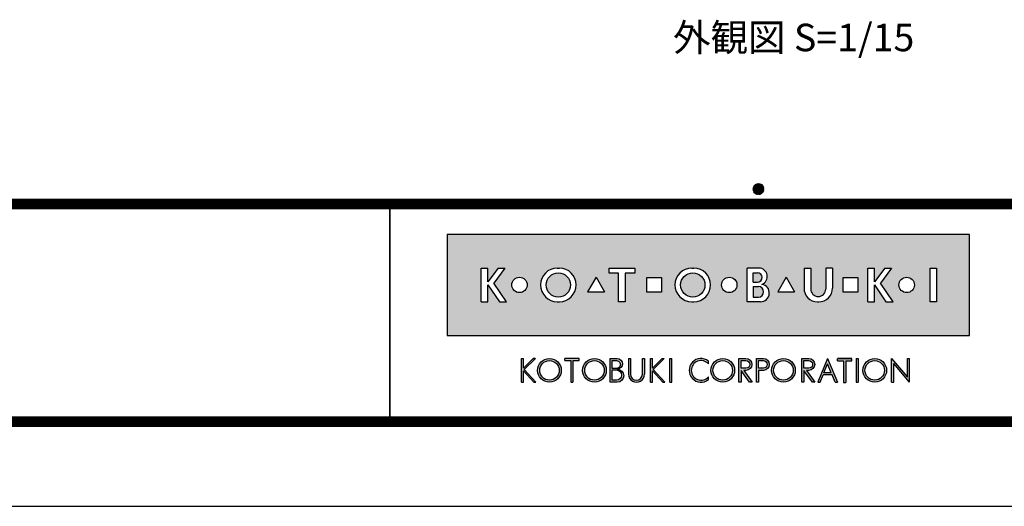
# Model space of a CAD drawing. Extents: x 0 to 6300, y 0 to 4455.
# Drawn here: x 2012 to 3624, y 0 to 796 of the extents above; entities that cross this region are included whole.
import ezdxf
from ezdxf.enums import TextEntityAlignment as Align

# ---------------------------------------------------------------- set-up
doc = ezdxf.new("R2010")
doc.units = 0
doc.header["$LTSCALE"] = 4.5
doc.layers.get('0').update_dxf_attribs({"linetype": 'CONTINUOUS'})
doc.layers.get('DEFPOINTS').update_dxf_attribs({"linetype": 'CONTINUOUS'})
doc.layers.add('P_3TEXT', color=60, linetype='CONTINUOUS')
doc.layers.add('P_5DRAWFRAME', color=104, linetype='CONTINUOUS')
doc.styles.add('BIGFONT', font='simplex.shx', dxfattribs={"bigfont": 'bigfont.shx'})

# ---------------------------------------------------------------- blocks, each defined once
blk = doc.blocks.new('DFP3')
h = blk.add_hatch(color=83)
h.paths.add_polyline_path([(180.7771999999999, 29.65329999999994), (180.7771999999999, 18.64834950495063), (237.7772, 18.64834950495063), (237.7772, 29.65329999999994)])
h.paths.add_polyline_path([(204.1796504950495, 24.95080000000035), (204.1796504950495, 23.35084950495056), (202.5796999999999, 23.35084950495056), (202.5796999999999, 24.95080000000001)], flags=16)
h.paths.add_polyline_path([(207.4712594059405, 25.98498316831709), (207.697001980198, 25.98498316831709, -1), (207.697001980198, 22.31666633663386), (207.4712594059405, 22.31666633663386, -1)], flags=16)
h.paths.add_polyline_path([(208.9103683168316, 24.15082475247547, -1), (206.2578930693068, 24.15082475247547, -1)], flags=0)
h.paths.add_polyline_path([(201.2633386138613, 25.9849831683171), (201.2633386138613, 25.42062673267328), (200.2192792079208, 25.42062673267328), (200.2192792079208, 22.31666633663386), (199.4856158415841, 22.31666633663386), (199.4856158415841, 25.42062673267328), (198.4415564356435, 25.42062673267328), (198.4415564356435, 25.98498316831709)], flags=16)
h.paths.add_polyline_path([(212.4028175742573, 24.15082475247547, -1), (210.7228695544553, 24.15082475247547, -1)], flags=16)
h.paths.add_polyline_path([(197.9543973209085, 23.40117101048351), (196.1069333721607, 23.40117101048351), (197.0306653465346, 25.00112150553295)], flags=16)
h.paths.add_polyline_path([(213.5098732673266, 25.9849831683171), (214.7937841584158, 25.98498316831709, -0.8268396299405429), (215.132258940184, 24.21557239597574, -0.9235794106673716), (214.9811397058823, 22.31666633663386), (213.5098732673266, 22.31666633663386)], flags=16)
h.paths.add_polyline_path([(193.0237346534653, 22.31666633663386), (192.7979920792079, 22.31666633663386, -1), (192.7979920792079, 25.98498316831709), (193.0237346534653, 25.98498316831709, -1)], flags=16)
h.paths.add_polyline_path([(214.1588831683168, 25.47706237623782), (214.6385861386138, 25.47706237623782, -1), (214.6385861386138, 24.46122079207927), (214.1588831683168, 24.46122079207927)], flags=0)
h.paths.add_polyline_path([(214.1588831683168, 23.98151782178226), (214.7373485148514, 23.98151782178226, -1.000000696587788), (214.7373485148514, 22.82458712871313), (214.1588831683167, 22.82458712871313)], flags=0)
h.paths.add_polyline_path([(194.237100990099, 24.15082475247547, -1), (191.5846257425742, 24.15082475247547, -1)], flags=0)
h.paths.add_polyline_path([(216.8470323820617, 23.40117101048351), (217.7707643564355, 25.001121505533), (218.6944963308095, 23.40117101048351)], flags=16)
h.paths.add_polyline_path([(189.5181641089108, 24.15082475247547, -1), (187.8382160891088, 24.15082475247547, -1)], flags=16)
h.paths.add_polyline_path([(219.7177940594059, 25.98498316831709), (220.4514574257425, 25.98498316831709), (220.4514574257425, 23.69933960396035, 1.000000186147331), (222.0880910891088, 23.69933960396035), (222.0880910891088, 25.9849831683171), (222.8217544554455, 25.98498316831709), (222.8217544554455, 23.79810198019809, -0.4142135623730698), (221.3403188118811, 22.31666633663386), (221.1992297029703, 22.31666633663386, -0.4142135623731069), (219.7177940594059, 23.79810198019822)], flags=16)
h.paths.add_polyline_path([(187.0697742574257, 25.98498316831709), (185.8689092457776, 24.35977938264444), (187.267299009901, 22.31666633663386), (186.4772, 22.31666633663386), (185.2073980198019, 24.15082475247546), (185.2073980198019, 22.31666633663386), (184.5019524752474, 22.31666633663385), (184.5019524752474, 25.98498316831709), (185.2073980198019, 25.98498316831709), (185.2073980198019, 24.47750579499151), (186.3492172393709, 25.9849831683171)], flags=16)
h.paths.add_polyline_path([(223.9970267326732, 24.95080000000002), (225.5969772277228, 24.95080000000001), (225.5969772277228, 23.35084950495056), (223.9970267326732, 23.35084950495056)], flags=16)
h.paths.add_polyline_path([(226.687596039604, 25.98498316831709), (227.3930415841584, 25.9849831683171), (227.3930415841584, 24.4775057949916), (228.5348608037275, 25.98498316831709), (229.2554178217821, 25.98498316831709), (228.0545528101339, 24.35977938264445), (229.4529425742574, 22.31666633663386), (228.6628435643564, 22.31666633663386), (227.3930415841584, 24.15082475247553), (227.3930415841584, 22.31666633663386), (226.6875960396039, 22.31666633663386)], flags=16)
h.paths.add_polyline_path([(231.7602433168317, 24.15082475247547, -1), (230.0802952970297, 24.15082475247547, -1)], flags=16)
h.paths.add_polyline_path([(233.4880910891088, 25.9849831683171), (234.1653188118812, 25.98498316831709), (234.1653188118811, 22.31666633663385), (233.4880910891088, 22.31666633663386)], flags=16)
for points in [[(188.8907171647544, 13.53735916098693), (189.1165651408755, 13.53735916098692), (189.1165651408755, 14.76717399791187), (190.2463262212482, 13.53735916098693), (190.4721733674334, 13.53735916098693), (189.1998782596873, 14.92233052091695), (190.3994002936616, 16.11713949004919), (190.1735531486242, 16.11713949004919), (189.1165651408755, 15.06430434153457), (189.1165651408755, 16.12412506081215), (188.8907171647544, 16.12412506081215)], [(193.62009298013, 16.12870630717222), (193.6200929801299, 15.89827044520378), (194.2868303126868, 15.89827044520378), (194.2868303126868, 13.53735252149947), (194.5126782888079, 13.53735252149946), (194.5126782888079, 15.89827044520378), (195.1794156213647, 15.89827044520378), (195.1794156213646, 16.12870630717222)], [(200.7873865153659, 16.1241184213247), (200.5615393691806, 16.1241184213247), (200.5615393691806, 14.41141449004919, 0.9993112080576029), (202.3096508572413, 14.41020999000819), (202.3096508572412, 16.1241184213247), (202.0838037110561, 16.1241184213247), (202.0838037110561, 14.41141449004919, -1), (200.7873865153659, 14.41141449004919)], [(209.2881845934089, 13.81794368446969), (209.2881845934089, 14.12892027475158, -2.667269372855936), (209.2881845934089, 15.53256394704789), (209.2881845934089, 15.84354053732978, 2.071285835562603)], [(223.371153347049, 16.10296667409115), (223.371153347049, 15.87711952790606), (224.0378906796058, 15.87711952790607), (224.0378906796058, 13.51620741375338), (224.263738655727, 13.51620741375338), (224.263738655727, 15.87711952790607), (224.9304759882837, 15.87711952790607), (224.9304759882837, 16.10296667409115)]]:
    blk.add_hatch(color=0).paths.add_polyline_path(points)
h = blk.add_hatch(color=0)
h.paths.add_polyline_path([(190.6519715182779, 14.830738791156, 1), (193.2387307786157, 14.830738791156, 1)])
h.paths.add_polyline_path([(193.0128836324305, 14.830738791156, -1.00000013533277), (190.8778186644631, 14.830738791156, -1.00000013533277)], flags=16)
h = blk.add_hatch(color=0)
h.paths.add_polyline_path([(195.5607786528149, 14.830738791156, 1), (198.1475379131527, 14.830738791156, 1)])
h.paths.add_polyline_path([(197.9216907669675, 14.830738791156, -1.00000013533277), (195.7866257990001, 14.830738791156, -1.00000013533277)], flags=16)
h = blk.add_hatch(color=0)
edge = h.paths.add_edge_path(flags=16)
edge.add_line((198.7944098991748, 15.89827044520379), (199.2657164076198, 15.89827127513954))
edge.add_arc((199.2657171527633, 15.47511681969394), 0.4231544554462469, -90.00010089361018, 90.00010089361012, ccw=False)
edge.add_line((199.2657164076198, 15.05196236424835), (198.7944098991748, 15.05196236424835))
edge.add_line((198.7944098991748, 15.05196236424835), (198.7944098991748, 15.89827044520379))
edge = h.paths.add_edge_path(flags=16)
edge.add_line((198.7944098991748, 14.87128448131298), (199.2657164076198, 14.87128448131298))
edge.add_arc((199.2657164076198, 14.31724539424268), 0.5540390870702971, -90, 90, ccw=False)
edge.add_line((199.2657164076198, 13.76320630717238), (198.7944098991748, 13.76320630717238))
edge.add_line((198.7944098991748, 13.76320630717238), (198.7944098991748, 14.87128448131298))
edge = h.paths.add_edge_path()
edge.add_line((198.5685627529896, 16.1241184213247), (199.3334707174625, 16.1241184213247))
edge.add_arc((199.3334707174625, 15.54287112953676), 0.5812472917879354, -90, 90, ccw=False)
edge.add_arc((199.3334707174625, 14.24949149936813), 0.7121323383808971, -90, 90, ccw=False)
edge.add_line((199.3334707174625, 13.53735916098724), (198.5685627529896, 13.53735916098692))
edge.add_line((198.5685627529896, 13.53735916098692), (198.5685627529896, 16.1241184213247))
h = blk.add_hatch(color=0)
h.paths.add_polyline_path([(203.266972828703, 14.92233052091694), (204.4735004932343, 16.1241184213247), (204.247653347049, 16.1241184213247), (203.1836588799552, 15.06430434153459), (203.1836588799553, 16.1241184213247), (202.9712907232867, 16.1241184213247), (202.9712907232867, 13.53735916098692), (203.1836588799553, 13.53735916098692), (203.1836588799552, 14.76717399791191), (204.313419960328, 13.53735916098693), (204.5392679364492, 13.53735916098693)])
h.paths.add_polyline_path([(205.3050016871772, 16.1241184213247), (205.0791545409919, 16.1241184213247), (205.0791545409919, 13.53735916098692), (205.3050016871772, 13.53735916098692)])
h = blk.add_hatch(color=0)
h.paths.add_polyline_path([(209.5578390779751, 14.83074211089973, 1), (212.1446049778004, 14.83074211089973, 1)])
h.paths.add_polyline_path([(211.9187578316151, 14.83074211089973, -1.000000127167677), (209.7836862241603, 14.83074211089973, -1.000000127167677)], flags=16)
h = blk.add_hatch(color=0)
h.paths.add_polyline_path([(212.6219144128614, 13.53735916098692), (212.8477623889827, 13.53735916098692), (212.8477623889827, 14.83074211089974), (213.7832587052317, 13.53735916098692), (214.0592115736069, 13.53735916098692), (213.1511404903222, 14.83074211089974), (213.3857525899145, 14.83074211089973, 1), (213.3857525899145, 16.12412506081216), (212.6219144128615, 16.12412506081216)])
h.paths.add_polyline_path([(212.8477623889827, 15.89827708469125), (213.3857525899145, 15.89827708469124, -1), (213.3857525899144, 15.05658925708469), (212.8477623889826, 15.05658925708481)], flags=16)
h = blk.add_hatch(color=0)
edge = h.paths.add_edge_path()
edge.add_line((214.5233134082022, 16.12412506081216), (215.2871507553193, 16.12412423087619))
edge.add_arc((215.2871500526669, 15.47743317088784), 0.6466910599887343, -89.99993774613517, 89.99993774613517, ccw=False)
edge.add_line((215.2871507553193, 14.83074211089949), (214.7491605543875, 14.83074211089949))
edge.add_line((214.7491605543875, 14.83074211089949), (214.7491605543875, 13.53735916098692))
edge.add_line((214.7491605543875, 13.53735916098692), (214.5233134082022, 13.53735916098692))
edge.add_line((214.5233134082022, 13.53735916098692), (214.5233134082022, 16.12412506081216))
edge = h.paths.add_edge_path(flags=16)
edge.add_line((214.7491605543875, 15.89827708469124), (215.2871507553193, 15.89827708469124))
edge.add_arc((215.2871507553193, 15.47743317088803), 0.4208439138032176, -90, 90, ccw=False)
edge.add_line((215.2871507553193, 15.05658925708481), (214.7491605543875, 15.05658925708481))
edge.add_line((214.7491605543875, 15.05658925708481), (214.7491605543875, 15.89827708469124))
h = blk.add_hatch(color=0)
h.paths.add_polyline_path([(216.1804215910794, 14.83074211089973, 1), (218.7671874909046, 14.83074211089973, 1)])
h.paths.add_polyline_path([(218.5413403447194, 14.83074211089973, -1.000000127167677), (216.4062687372646, 14.83074211089973, -1.000000127167677)], flags=16)
h = blk.add_hatch(color=0)
h.paths.add_polyline_path([(220.0043738188021, 14.83074211089974), (220.2389859183945, 14.83074211089973, 1), (220.2389859183945, 16.12412506081216), (219.4751477413414, 16.12412506081216), (219.4751477413414, 13.53735916098692), (219.7009957174627, 13.53735916098692), (219.7009957174627, 14.83074211089975), (220.6364920337118, 13.53735916098692), (220.9124449020869, 13.53735916098692)])
h.paths.add_polyline_path([(219.7009957174626, 15.05658925708481), (219.7009957174626, 15.89827708469124), (220.2389859183945, 15.89827708469124, -1), (220.2389859183944, 15.05658925708469)], flags=16)
h = blk.add_hatch(color=0)
h.paths.add_polyline_path([(222.2898978723839, 16.12412506081215), (221.2189402427974, 13.53735916098692), (221.4633787838575, 13.53735916098693), (221.7907669317899, 14.32812626931532), (222.7890279830421, 14.32812626931532), (223.1164161309745, 13.53735916098692), (223.3608546720345, 13.53735916098692)])
h.paths.add_polyline_path([(222.2898978723839, 15.53371444636842), (222.6955232509512, 14.55397424543662), (221.8842716638807, 14.55397424543661)], flags=16)
h = blk.add_hatch(color=0)
h.paths.add_polyline_path([(225.626012097777, 16.12412506081215), (225.4001649515919, 16.12412506081215), (225.4001649515919, 13.53735916098692), (225.626012097777, 13.53735916098692)])
h.paths.add_polyline_path([(226.1408147186274, 14.83074211089973, 1), (228.7275806184527, 14.83074211089973, 1)])
h.paths.add_polyline_path([(228.5017334722675, 14.83074211089973, -1.000000127167677), (226.3666618648126, 14.83074211089973, -1.000000127167677)], flags=16)
h.paths.add_polyline_path([(229.2785510174043, 13.53735916098692), (229.5043989935255, 13.53735916098692), (229.5043989935255, 15.57938333105119), (231.2173510756454, 13.53735916098695), (231.2173510756455, 16.12412506081215), (230.9915030995243, 16.12412506081215), (230.9915030995243, 14.0821008907483), (229.2785510174043, 16.12412506081215)])
at = {"color": 0}
for p, q in [((214.1500001919297, 34.59999999999991), (214.7500001919296, 35.19999999999982)), ((214.1500001919297, 34.59999999999991), (214.7500001919296, 34)), ((214.1537481919295, 34.53303800000003), (214.8169621919295, 35.19625200000019)), ((214.1537481919295, 34.66696200000024), (214.8169621919295, 34.00374800000009)), ((214.1547661919297, 34.67547699999977), (214.6745231919297, 35.1952339999998)), ((214.1547661919297, 34.52452300000004), (214.6745231919297, 34.00476600000002)), ((214.1637421919295, 34.47232100000019), (214.8776791919295, 35.18625800000018)), ((214.1637421919295, 34.72767900000008), (214.8776791919295, 34.01374200000009)), ((214.1729561919295, 34.76437699999997), (214.5856231919295, 35.17704400000002)), ((214.1729561919295, 34.43562299999985), (214.5856231919295, 34.02295599999979)), ((214.1787211919296, 34.41658899999993), (214.9334111919296, 35.17127900000014)), ((214.1787211919296, 34.78341099999989), (214.9334111919296, 34.02872100000013)), ((214.1979081919297, 34.36506499999996), (214.9849351919295, 35.15209199999981)), ((214.1979081919297, 34.83493499999986), (214.9849351919295, 34.04790800000001)), ((214.2208011919295, 34.31724799999984), (215.0327521919297, 35.12919899999997)), ((214.2208011919295, 34.88275199999998), (215.0327521919297, 34.07080099999985)), ((214.2210101919296, 34.88314200000013), (214.4668581919296, 35.12899000000016)), ((214.2470671919296, 34.27280299999984), (215.0771971919297, 35.10293300000012)), ((214.2470671919296, 34.92719699999998), (215.0771971919297, 34.09706700000015)), ((214.2764861919296, 34.23151099999995), (215.1184891919295, 35.07351400000016)), ((214.2764861919296, 34.96848899999986), (215.1184891919295, 34.12648600000011)), ((214.3089261919297, 34.19324000000006), (215.1567601919294, 35.04107400000021)), ((214.3089261919297, 35.00676000000021), (215.1567601919294, 34.15892600000006)), ((214.3443241919297, 35.04207200000019), (215.1920721919296, 34.19432400000005)), ((214.3443241919297, 34.15792800000008), (215.1920721919296, 35.00567599999977)), ((214.3826831919296, 35.07442399999991), (215.2244241919296, 34.23268300000018)), ((214.3826831919296, 34.12557599999991), (215.2244241919296, 34.96731700000009)), ((214.4240651919297, 35.10375199999999), (215.2537521919297, 34.27406500000006)), ((214.4240651919297, 34.09624799999983), (215.2537521919297, 34.92593500000021)), ((214.4686061919295, 35.12992200000008), (215.2799221919298, 34.31860599999982)), ((214.4686061919295, 34.07007800000019), (215.2799221919298, 34.881394)), ((214.5165271919296, 35.15271200000007), (215.3027121919297, 34.36652700000013)), ((214.5165271919296, 34.04728800000021), (215.3027121919297, 34.83347300000014)), ((214.5681661919296, 35.17178400000012), (215.3217841919296, 34.41816599999993)), ((214.5681661919296, 34.02821600000016), (215.3217841919296, 34.78183399999989)), ((214.6240321919298, 35.18662799999993), (215.3366281919296, 34.47403200000008)), ((214.6240321919298, 34.01337199999989), (215.3366281919296, 34.72596800000019)), ((214.6849121919298, 35.19645899999978), (215.3464591919295, 34.53491200000008)), ((214.6849121919298, 34.00354100000004), (215.3464591919295, 34.6650880000002)), ((214.7520851919297, 35.19999599999983), (215.3499961919295, 34.60208499999999)), ((214.7520851919297, 34.00000399999999), (215.3499961919295, 34.59791499999983)), ((214.8278661919297, 35.19492600000012), (215.3449261919296, 34.67786599999999)), ((214.8278661919297, 34.00507400000015), (215.3449261919296, 34.52213399999982)), ((214.9172991919295, 35.17620399999987), (215.3262041919295, 34.76729900000009)), ((214.9172991919295, 34.02379599999995), (215.3262041919295, 34.43270100000018)), ((215.0376741919297, 35.12653899999987), (215.2765391919295, 34.88767400000006)), ((21.5, 33.5), (408, 33.5)), ((21.5, 33.44999999999982), (408, 33.44999999999982)), ((21.5, 33.40000000000009), (408, 33.40000000000009)), ((21.5, 33.34999999999991), (408, 33.34999999999991)), ((214.2210101919296, 34.31685800000014), (214.4668581919296, 34.07101000000011)), ((215.0376741919297, 34.07346099999995), (215.2765391919295, 34.31232600000021)), ((21.5, 33.30000000000018), (408, 33.30000000000018)), ((21.5, 33.25), (408, 33.25)), ((21.5, 33.19999999999982), (408, 33.19999999999982)), ((21.5, 33.15000000000009), (408, 33.15000000000009)), ((21.5, 33.09999999999991), (408, 33.09999999999991)), ((21.5, 33.05000000000018), (408, 33.05000000000018)), ((21.5, 33), (408, 33)), ((21.5, 32.94999999999982), (408, 32.94999999999982)), ((21.5, 32.90000000000009), (408, 32.90000000000009)), ((21.5, 32.84999999999991), (408, 32.84999999999991)), ((21.5, 32.80000000000018), (408, 32.80000000000018)), ((21.5, 32.75), (408, 32.75)), ((21.5, 32.69999999999982), (408, 32.69999999999982)), ((21.5, 32.65000000000009), (408, 32.65000000000009)), ((21.5, 32.59999999999991), (408, 32.59999999999991)), ((21.5, 32.55000000000018), (408, 32.55000000000018)), ((21.5, 32.5), (408, 32.5)), ((174.4749999999999, 33), (174.4749999999999, 9)), ((174.5250000000001, 33), (174.5250000000001, 9)), ((188.8907171647544, 16.12412506081215), (189.1165651408755, 16.12412506081215)), ((188.8907171647544, 13.53735916098692), (188.8907171647544, 16.1241184213247)), ((189.1165651408755, 15.06430434153457), (190.1805596079692, 16.1241184213247)), ((189.1165651408755, 15.06430434153457), (189.1165651408755, 16.1241184213247)), ((189.1998782596873, 14.92233052091694), (190.4064067541544, 16.1241184213247)), ((190.3993937955056, 16.11713949004919), (190.173552458872, 16.11713949004919)), ((190.1805662474568, 16.12412506081215), (190.4064067541544, 16.12412506081215)), ((195.1794156213647, 16.12870630717222), (193.6200929801299, 16.12870630717222)), ((193.6200929801299, 15.89827044520378), (193.6200929801299, 16.1241184213247)), ((195.1794156213647, 15.89827044520378), (195.1794156213647, 16.1241184213247)), ((200.5615393691806, 16.1241184213247), (200.5615393691806, 14.41141449004919)), ((200.5615393691806, 16.1241184213247), (200.7873865153659, 16.1241184213247)), ((200.7873865153659, 16.1241184213247), (200.7873865153659, 14.41141449004919)), ((202.0838037110561, 14.41141449004919), (202.0838037110561, 16.1241184213247)), ((202.0838037110561, 16.1241184213247), (202.3096508572413, 16.1241184213247)), ((202.3096508572413, 16.1241184213247), (202.3096508572413, 14.41261899202532)), ((202.9712907232867, 16.1241184213247), (203.1836588799553, 16.1241184213247)), ((202.9712907232867, 13.53735916098692), (202.9712907232867, 16.1241184213247)), ((203.1836588799553, 15.06430434153457), (203.1836588799553, 16.1241184213247)), ((203.1836588799553, 15.06430434153457), (204.247653347049, 16.1241184213247)), ((203.266972828703, 14.92233052091694), (204.4735004932343, 16.1241184213247)), ((204.247653347049, 16.1241184213247), (204.4735004932343, 16.1241184213247)), ((205.0791545409919, 13.53735916098692), (205.0791545409919, 16.1241184213247)), ((205.0791545409919, 16.1241184213247), (205.3050016871772, 16.1241184213247)), ((205.3050016871772, 13.53735916098692), (205.3050016871772, 16.1241184213247)), ((222.2898978723839, 16.12412506081215), (221.2189402427975, 13.53735916098692)), ((222.2898978723839, 16.12412506081215), (223.3608546720345, 13.53735916098692)), ((225.4001649515919, 16.12412506081215), (225.4001649515919, 13.53735916098692)), ((225.4001649515919, 16.12412506081215), (225.626012097777, 16.12412506081215)), ((225.626012097777, 16.12412506081215), (225.626012097777, 13.53735916098692)), ((229.2785510174043, 13.53735916098692), (229.2785510174043, 16.12412506081215)), ((229.2785510174043, 16.12412506081215), (230.9915030995243, 14.08210089074827)), ((230.9915030995243, 14.08210089074827), (230.9915030995243, 16.12412506081215)), ((230.9915030995243, 16.12412506081215), (231.2173510756454, 16.12412506081215)), ((231.2173510756454, 13.53735916098692), (231.2173510756454, 16.12412506081215)), ((193.6200929801299, 15.89827044520378), (194.2868303126868, 15.89827044520378)), ((194.2868303126868, 15.89827044520378), (194.2868303126868, 13.53735916098692)), ((194.5126782888079, 15.89827044520378), (194.5126782888079, 13.53735916098692)), ((194.5126782888079, 15.89827044520378), (195.1794156213647, 15.89827044520378)), ((209.2881845934089, 15.53256332522697), (209.2881845934089, 15.84354031998514)), ((221.8842716638807, 14.55397424543661), (222.2898978723839, 15.53371444636832)), ((222.6955232509512, 14.55397424543661), (222.2898978723839, 15.53371444636832)), ((224.9304759882837, 16.10755455993867), (223.371153347049, 16.10755455993867)), ((224.9304759882837, 16.10296667409115), (223.371153347049, 16.10296667409115)), ((223.371153347049, 15.87711952790607), (223.371153347049, 16.10296667409115)), ((223.371153347049, 15.87711952790607), (224.0378906796058, 15.87711952790607)), ((224.0378906796058, 15.87711952790607), (224.0378906796058, 13.51620741375338)), ((224.263738655727, 15.87711952790607), (224.263738655727, 13.51620741375338)), ((224.263738655727, 15.87711952790607), (224.9304759882837, 15.87711952790607)), ((224.9304759882837, 15.87711952790607), (224.9304759882837, 16.10296667409115)), ((229.5043989935255, 13.53735916098692), (229.5043989935255, 15.57938333105119)), ((231.2173510756454, 13.53735916098692), (229.5043989935255, 15.57938333105119)), ((189.1165651408755, 14.76717399791187), (190.2463262212482, 13.53735916098692)), ((189.1165651408755, 13.53735916098692), (189.1165651408755, 14.76717399791187)), ((189.1998782596873, 14.92233052091694), (190.4721733674335, 13.53735916098692)), ((203.1836588799553, 13.53735916098692), (203.1836588799553, 14.76717399791187)), ((203.1836588799553, 14.76717399791187), (204.313419960328, 13.53735916098692)), ((203.266972828703, 14.92233052091694), (204.5392679364492, 13.53735916098692)), ((209.2881845934089, 13.81794390181394), (209.2881845934089, 14.12892089657249)), ((221.4633787838575, 13.53735916098692), (221.7907669317899, 14.32812626931532)), ((222.789027983042, 14.32812626931532), (221.7907669317899, 14.32812626931532)), ((222.6955232509512, 14.55397424543661), (221.8842716638807, 14.55397424543661)), ((223.1164161309745, 13.53735916098692), (222.789027983042, 14.32812626931532)), ((188.8907171647544, 13.53735916098692), (189.1165651408755, 13.53735916098692)), ((190.2463262212482, 13.53735916098692), (190.4721733674335, 13.53735916098692)), ((194.2868303126868, 13.53735252149946), (194.5126782888079, 13.53735252149946)), ((202.9712907232867, 13.53735916098692), (203.1836588799553, 13.53735916098692)), ((204.313419960328, 13.53735916098692), (204.5392679364492, 13.53735916098692)), ((205.0791545409919, 13.53735916098692), (205.3050016871772, 13.53735916098692)), ((221.2189402427975, 13.53735916098692), (221.4633787838575, 13.53735916098692)), ((223.1164161309745, 13.53735916098692), (223.3608546720345, 13.53735916098692)), ((224.0378906796058, 13.51620741375338), (224.263738655727, 13.51620741375338)), ((225.4001649515919, 13.53735916098692), (225.626012097777, 13.53735916098692)), ((229.2785510174043, 13.53735916098692), (229.5043989935255, 13.53735916098692)), ((21.5, 9.75), (408, 9.75)), ((21.5, 9.699999999999818), (408, 9.699999999999818)), ((21.5, 9.650000000000091), (408, 9.650000000000091)), ((21.5, 9.599999999999909), (408, 9.599999999999909)), ((21.5, 9.550000000000182), (408, 9.550000000000182)), ((21.5, 9.5), (408, 9.5)), ((21.5, 9.449999999999818), (408, 9.449999999999818)), ((21.5, 9.400000000000091), (408, 9.400000000000091)), ((21.5, 9.349999999999909), (408, 9.349999999999909)), ((21.5, 9.300000000000182), (408, 9.300000000000182)), ((21.5, 9.25), (408, 9.25)), ((21.5, 9.199999999999818), (408, 9.199999999999818)), ((21.5, 9.150000000000091), (408, 9.150000000000091)), ((21.5, 9.099999999999909), (408, 9.099999999999909)), ((21.5, 9.050000000000182), (408, 9.050000000000182)), ((21.5, 9), (408, 9)), ((21.5, 8.949999999999818), (408, 8.949999999999818)), ((21.5, 8.900000000000091), (408, 8.900000000000091)), ((21.5, 8.849999999999909), (408, 8.849999999999909)), ((21.5, 8.800000000000182), (408, 8.800000000000182)), ((21.5, 8.75), (408, 8.75))]:
    blk.add_line(p, q, dxfattribs=at)
at = {"color": 83}
for p, q in [((184.5019524752474, 25.98498316831709), (185.2073980198019, 25.98498316831709)), ((184.5019524752474, 22.31666633663386), (184.5019524752474, 25.98498316831709)), ((186.3492172393709, 25.98498316831709), (185.2073980198019, 24.47750579499154)), ((185.2073980198019, 24.47750579499154), (185.2073980198019, 25.98498316831709)), ((187.0697742574257, 25.98498316831709), (185.8689092457775, 24.35977938264443)), ((186.3492172393709, 25.98498316831709), (187.0697742574257, 25.98498316831709)), ((192.7979920792079, 25.98498316831709), (193.0237346534653, 25.98498316831709)), ((198.4415564356435, 25.42062673267328), (198.4415564356435, 25.98498316831709)), ((198.4415564356435, 25.98498316831709), (201.2633386138613, 25.98498316831709)), ((201.2633386138613, 25.98498316831709), (201.2633386138613, 25.42062673267328)), ((207.4712594059405, 25.98498316831709), (207.697001980198, 25.98498316831709)), ((214.7937841584158, 25.98498316831709), (213.5098732673266, 25.98498316831709)), ((213.5098732673266, 22.31666633663386), (213.5098732673266, 25.98498316831709)), ((219.7177940594059, 25.98498316831709), (220.4514574257425, 25.98498316831709)), ((219.7177940594059, 25.98498316831709), (219.7177940594059, 23.7981019801981)), ((220.4514574257425, 25.98498316831709), (220.4514574257425, 23.69933960396035)), ((222.8217544554455, 25.98498316831709), (222.0880910891088, 25.98498316831709)), ((222.0880910891088, 25.98498316831709), (222.0880910891088, 23.69933960396035)), ((222.8217544554455, 25.98498316831709), (222.8217544554455, 23.7981019801981)), ((226.6875960396039, 25.98498316831709), (227.3930415841584, 25.98498316831709)), ((226.6875960396039, 22.31666633663386), (226.6875960396039, 25.98498316831709)), ((228.5348608037274, 25.98498316831709), (227.3930415841584, 24.47750579499154)), ((227.3930415841584, 24.47750579499154), (227.3930415841584, 25.98498316831709)), ((229.2554178217821, 25.98498316831709), (228.0545528101339, 24.35977938264443)), ((228.5348608037274, 25.98498316831709), (229.2554178217821, 25.98498316831709)), ((233.4880910891088, 22.31666633663386), (233.4880910891088, 25.98498316831709)), ((233.4880910891088, 25.98498316831709), (234.1653188118811, 25.98498316831709)), ((234.1653188118811, 25.98498316831709), (234.1653188118811, 22.31666633663386)), ((197.0306653465346, 25.00112150553296), (196.1069333721607, 23.40117101048351)), ((197.0306653465346, 25.00112150553296), (197.9543973209085, 23.40117101048351)), ((199.4856158415841, 25.42062673267328), (198.4415564356435, 25.42062673267328)), ((199.4856158415841, 22.31666633663386), (199.4856158415841, 25.42062673267328)), ((200.2192792079208, 25.42062673267328), (200.2192792079208, 22.31666633663386)), ((201.2633386138613, 25.42062673267328), (200.2192792079208, 25.42062673267328)), ((202.5796999999999, 24.95080000000002), (204.1796504950495, 24.95080000000002)), ((202.5796999999999, 23.35084950495056), (202.5796999999999, 24.95080000000002)), ((204.1796504950495, 24.95080000000002), (204.1796504950495, 23.35084950495056)), ((214.1588831683168, 24.46122079207927), (214.1588831683168, 25.47706237623782)), ((214.1588831683168, 25.47706237623782), (214.6385861386138, 25.47706237623782)), ((217.7707643564356, 25.00112150553296), (216.8470323820617, 23.40117101048351)), ((217.7707643564356, 25.00112150553296), (218.6944963308095, 23.40117101048351)), ((223.9970267326732, 23.35084950495056), (223.9970267326732, 24.95080000000002)), ((223.9970267326732, 24.95080000000002), (225.5969772277228, 24.95080000000002)), ((225.5969772277228, 24.95080000000002), (225.5969772277228, 23.35084950495056)), ((185.2073980198019, 24.15082475247547), (186.4772, 22.31666633663386)), ((185.2073980198019, 22.31666633663386), (185.2073980198019, 24.15082475247547)), ((187.267299009901, 22.31666633663386), (185.8689092457775, 24.35977938264443)), ((214.1588831683168, 24.46122079207927), (214.6385861386138, 24.46122079207927)), ((214.1588831683168, 23.98151782178226), (214.7373485148514, 23.98151782178226)), ((214.1588831683168, 23.98151782178226), (214.1588831683168, 22.82458712871313)), ((227.3930415841584, 22.31666633663386), (227.3930415841584, 24.15082475247547)), ((227.3930415841584, 24.15082475247547), (228.6628435643564, 22.31666633663386)), ((229.4529425742574, 22.31666633663386), (228.0545528101339, 24.35977938264443)), ((196.1069333721607, 23.40117101048351), (197.9543973209085, 23.40117101048351)), ((204.1796504950495, 23.35084950495056), (202.5796999999999, 23.35084950495056)), ((214.1588831683168, 22.82458712871313), (214.7373485148514, 22.82458712871313)), ((216.8470323820617, 23.40117101048351), (218.6944963308095, 23.40117101048351)), ((225.5969772277228, 23.35084950495056), (223.9970267326732, 23.35084950495056)), ((184.5019524752474, 22.31666633663386), (185.2073980198019, 22.31666633663386)), ((186.4772, 22.31666633663386), (187.267299009901, 22.31666633663386)), ((192.7979920792079, 22.31666633663386), (193.0237346534653, 22.31666633663386)), ((200.2192792079208, 22.31666633663386), (199.4856158415841, 22.31666633663386)), ((207.4712594059405, 22.31666633663386), (207.697001980198, 22.31666633663386)), ((214.9811397058823, 22.31666633663386), (213.5098732673266, 22.31666633663386)), ((221.1992297029703, 22.31666633663386), (221.3403188118812, 22.31666633663386)), ((226.6875960396039, 22.31666633663386), (227.3930415841584, 22.31666633663386)), ((228.6628435643564, 22.31666633663386), (229.4529425742574, 22.31666633663386)), ((234.1653188118811, 22.31666633663386), (233.4880910891088, 22.31666633663386))]:
    blk.add_line(p, q, dxfattribs=at)
blk.add_lwpolyline([(180.7771999999999, 18.64834950495063), (237.7772, 18.64834950495063), (237.7772, 29.65329999999994), (180.7771999999999, 29.65329999999994)], close=True, dxfattribs=at)
at = {"color": 0}
for points in [[(199.3334707174625, 14.96162383774903, -1), (199.3334707174625, 13.53735916098724), (198.5685627529896, 13.53735916098692), (198.5685627529896, 16.1241184213247)], [(198.5685627529896, 16.1241184213247), (199.3334707174625, 16.1241184213247, -1), (199.3334707174625, 14.96162383774882, -0.2926436946032611)], [(212.6219144128614, 16.12412506081216), (213.3857525899145, 16.12412506081216, -1.000000000000001), (213.3857525899145, 14.83074211089973), (213.1511404903222, 14.83074211089973), (214.0592115736069, 13.53735916098692), (213.7832587052318, 13.53735916098692), (212.8477623889827, 14.83074211089973), (212.8477623889827, 13.53735916098692), (212.6219144128614, 13.53735916098692), (212.6219144128614, 16.12412506081216)], [(214.5233134082022, 16.12412506081216), (215.2871507553193, 16.12412423087619, -0.9999989134656457), (215.2871507553193, 14.83074211089949, -5.432674547005144e-07), (214.7491605543875, 14.83074211089949), (214.7491605543875, 13.53735916098692), (214.5233134082022, 13.53735916098692), (214.5233134082022, 16.12412506081216)], [(219.4751477413414, 16.12412506081216), (220.2389859183945, 16.12412506081216, -1.000000000000001), (220.2389859183945, 14.83074211089973), (220.0043738188021, 14.83074211089973), (220.9124449020869, 13.53735916098692), (220.6364920337118, 13.53735916098692), (219.7009957174627, 14.83074211089973), (219.7009957174627, 13.53735916098692), (219.4751477413414, 13.53735916098692), (219.4751477413414, 16.12412506081216)], [(198.7944098991748, 15.89827044520379), (199.2657164076198, 15.89827127513954, -1.000001760927264), (199.2657164076198, 15.05196236424835), (198.7944098991748, 15.05196236424835), (198.7944098991748, 15.89827044520379)], [(212.8477623889826, 15.89827708469124), (213.3857525899145, 15.89827708469124, -1), (213.3857525899145, 15.05658925708469), (212.8477623889826, 15.05658925708481), (212.8477623889826, 15.89827708469124)], [(214.7491605543875, 15.89827708469124), (215.2871507553193, 15.89827708469124, -1), (215.2871507553193, 15.05658925708481), (214.7491605543875, 15.05658925708481), (214.7491605543875, 15.89827708469124)], [(219.7009957174626, 15.89827708469124), (220.2389859183945, 15.89827708469124, -1), (220.2389859183945, 15.05658925708469), (219.7009957174626, 15.05658925708481), (219.7009957174626, 15.89827708469124)], [(198.7944098991748, 14.87128448131298), (199.2657164076198, 14.87128448131298, -1), (199.2657164076198, 13.76320630717238), (198.7944098991748, 13.76320630717238), (198.7944098991748, 14.87128448131298)]]:
    blk.add_lwpolyline(points, format="xyb", dxfattribs=at)
at = {"color": 83}
for centre, radius in [((188.6781900990098, 24.15082475247547), 0.8399740099009905), ((192.9108633663366, 24.15082475247547), 1.326237623762377), ((207.5841306930692, 24.15082475247547), 1.326237623762377), ((211.5628435643563, 24.15082475247547), 0.8399740099009905), ((230.9202693069307, 24.15082475247547), 0.8399740099009905)]:
    blk.add_circle(centre, radius, dxfattribs=at)
at = {"color": 0}
for centre, radius in [((191.9453511484468, 14.830738791156), 1.2933796301689), ((196.8541582829838, 14.830738791156), 1.2933796301689), ((210.8512220278877, 14.83074211089973), 1.293382949912639), ((217.473804540992, 14.83074211089973), 1.293382949912639), ((217.473804540992, 14.83074211089973), 1.293382949912639), ((217.473804540992, 14.83074211089973), 1.293382949912639), ((227.43419766854, 14.83074211089973), 1.293382949912639), ((191.9453511484468, 14.830738791156), 1.067532483983693), ((196.8541582829838, 14.830738791156), 1.067532483983693), ((210.8512220278877, 14.83074211089973), 1.067535803727432), ((217.473804540992, 14.83074211089973), 1.067535803727432), ((227.43419766854, 14.83074211089973), 1.067535803727432)]:
    blk.add_circle(centre, radius, dxfattribs=at)
at = {"color": 83}
for centre, radius, start, end in [((192.7979920792079, 24.15082475247547), 1.834158415841585, 90, 270), ((193.0237346534653, 24.15082475247547), 1.834158415841585, 270, 90), ((207.4712594059405, 24.15082475247547), 1.834158415841585, 90, 270), ((207.697001980198, 24.15082475247547), 1.834158415841585, 270, 90), ((214.7937841584158, 25.06790396039629), 0.9170792079207924, 291.6588350860839, 90), ((214.6385861386138, 24.96914158415854), 0.5079207920792081, 270, 90), ((214.7373485148514, 23.40305247524751), 0.5784653465346538, 270, 90), ((214.9811397058823, 23.27213257134557), 0.955466234711707, 270, 80.8997242041225), ((221.1992297029703, 23.7981019801981), 1.481435643564357, 180, 270), ((221.2697742574257, 23.69933960396035), 0.8183168316831687, 180, 0), ((221.3403188118812, 23.7981019801981), 1.481435643564357, 270, 0)]:
    blk.add_arc(centre, radius, start, end, dxfattribs=at)
at = {"color": 0}
for centre, radius, start, end in [((208.4837725083769, 14.83074211089973), 1.293382949912639, 51.54173800000001, 308.458262), ((208.4837725083769, 14.83074211089973), 1.067535803727432, 41.103548, 318.896452), ((201.4355955281789, 14.41141449004919), 0.8740561589982532, 180, 0.0789570564544175), ((201.435595113211, 14.41141449004919), 0.6482085978451059, 180, 0), ((201.4355955281789, 14.41141449004919), 0.6482081828771116, 180, 0)]:
    blk.add_arc(centre, radius, start, end, dxfattribs=at)
at = {"layer": 'DEFPOINTS', "color": 0}
blk.add_line((0, 0), (420, 0), dxfattribs=at)
at = {"color": 83, "ltscale": 0.5, "style": 'BIGFONT', "flags": 8}
for tag, p in [('REV04', (26.47495122985561, 27.61385740103822)), ('REV03', (26.47495122985561, 21.70454253201979)), ('REV02', (26.47495122985561, 15.57545657700518)), ('REV01', (26.47495122985561, 10.32545657700518))]:
    blk.add_attdef(tag, text='', height=2, dxfattribs=at).set_placement(p, align=Align.BOTTOM_LEFT)
for tag, p in [('REVD4', (80.97889358425684, 27.61385740103822)), ('R4D', (92.67184913363053, 27.61385740103822)), ('R4C', (101.7968241336305, 27.61385740103822)), ('R4A', (110.9218241336305, 27.61385740103822)), ('REVD3', (80.97889358425684, 21.70454253201979)), ('R3D', (92.67184913363053, 21.70454253201979)), ('R3C', (101.7968241336305, 21.70454253201979)), ('R3A', (110.9218241336305, 21.70454253201979)), ('REVD2', (80.97889358425684, 15.57545657700518)), ('R2D', (92.67184913363053, 15.57545657700518)), ('R2C', (101.7968241336305, 15.57545657700518)), ('R2A', (110.9218241336305, 15.57545657700518)), ('REVD1', (80.97889358425684, 10.32545657700518)), ('R1D', (92.67184913363053, 10.32545657700518)), ('R1C', (101.7968241336305, 10.32545657700518)), ('R1A', (110.9218241336305, 10.32545657700518))]:
    blk.add_attdef(tag, text='', height=2, dxfattribs=at).set_placement(p, align=Align.BOTTOM_CENTER)
at = {"color": 83, "style": 'BIGFONT'}
for tag, height, p in [('PROJECT1', 4, (283.3767781158953, 25.59552576656833)), ('DATE', 3, (344.6767368508332, 25.84170330022686)), ('SCALE', 3, (379.6767368508332, 25.84170330022687)), ('PROJECT2', 4, (284.2017368508333, 17.84170330022687)), ('PROJECT3', 4, (284.2017368508333, 10.56670330022678)), ('DWGNO', 3, (358.6767368508332, 10.56670330022678))]:
    blk.add_attdef(tag, text='', height=height, dxfattribs=at).set_placement(p, align=Align.BOTTOM_CENTER)

msp = doc.modelspace()

# ---------------------------------------------------------------- block references
at = {"layer": 'P_5DRAWFRAME', "xscale": 15, "yscale": 15, "zscale": 15}
msp.add_blockref('DFP3', (0, 0), dxfattribs=at)

# ---------------------------------------------------------------- texts
at = {"layer": 'P_3TEXT', "insert": (3081.39000557231, 789.6672479643266), "char_height": 45, "attachment_point": 1, "style": 'BIGFONT'}
msp.add_mtext('外観図 S=1/15', dxfattribs=at)

doc.saveas('drawing.dxf')
